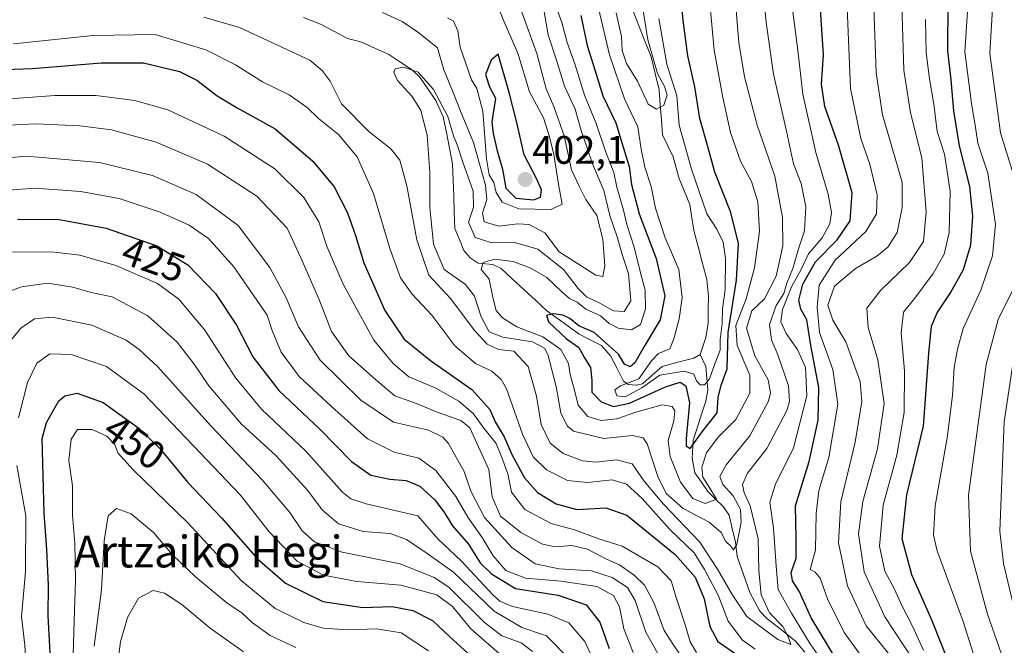
# Model space of a CAD drawing. Units: metres. Extents: x 589748 to 593173, y 4777605 to 4779964.
# Drawn here: x 590644 to 590891, y 4777752 to 4777909 of the extents above; entities that cross this region are included whole.
import ezdxf
from ezdxf.enums import TextEntityAlignment as Align

# ---------------------------------------------------------------- set-up
doc = ezdxf.new("R2010")
doc.units = ezdxf.units.M
doc.header["$MEASUREMENT"] = 0
for name, color, linetype, lineweight in [('Carátula', 7, 'Continuous', 5), ('Corriente natural lineal', 142, 'Continuous', 13), ('Curva de nivel maestra', 36, 'Continuous', 30), ('Curva de nivel normal', 36, 'Continuous', 0), ('Punto de cota en terreno', 7, 'Continuous', 0), ('Rótulo de curva de nivel directora', 19, 'Continuous', 0), ('Rótulo de punto de cota en terreno', 19, 'Continuous', 0), ('Texto cartográfico', 19, 'Continuous', 0)]:
    doc.layers.add(name, color=color, linetype=linetype, lineweight=lineweight)
doc.styles.add('Arial', font='txt', dxfattribs={"height": 0.2})

# ---------------------------------------------------------------- blocks, each defined once
blk = doc.blocks.new('*U191')
at = {"layer": 'Curva de nivel normal', "color": 36, "linetype": 'Continuous', "lineweight": 0}
blk.add_polyline3d([(590700.24, 4777750.22, 465), (590691.83, 4777756.2, 465), (590684.68, 4777762.14, 465), (590680.36, 4777765.04, 465), (590677.49, 4777765.68, 465), (590673.82, 4777763.77, 465), (590671.04, 4777758.89, 465), (590669.3, 4777752.81, 465), (590668.62, 4777747.78, 465)], dxfattribs=at)
blk = doc.blocks.new('*U194')
at = {"layer": 'Curva de nivel normal', "color": 36, "linetype": 'Continuous', "lineweight": 0}
for points in [[(590640.32, 4777840.52, 435), (590644.39, 4777842.04, 435), (590650.98, 4777842.91, 435), (590657.32, 4777841.92, 435), (590661.96, 4777840.56, 435), (590667.23, 4777839.5, 435), (590676.16, 4777834.69, 435), (590683.52, 4777828.15, 435), (590687.85, 4777822.61, 435), (590691.5, 4777817.12, 435), (590699.75, 4777807.52, 435), (590708.3, 4777799.61, 435), (590716.29, 4777790.9, 435), (590720.01, 4777785.96, 435), (590724.13, 4777782.41, 435), (590730.26, 4777780.54, 435), (590737.1, 4777780.05, 435), (590741.18, 4777778.46, 435), (590746.35, 4777774.96, 435), (590753, 4777770.28, 435), (590763.22, 4777760.49, 435), (590770.19, 4777756.42, 435), (590776.33, 4777754.27, 435), (590781.86, 4777748.68, 435)], [(590895.93, 4777730.43, 435), (590891.26, 4777748.02, 435), (590887.18, 4777759.7, 435), (590882.88, 4777775.59, 435), (590882.39, 4777789.66, 435), (590886.86, 4777822.5, 435), (590889.88, 4777833.8, 435), (590893.84, 4777841.9, 435)], [(590893.34, 4777871.3, 435), (590890.47, 4777880.76, 435), (590887.73, 4777900.68, 435), (590888.57, 4777914.86, 435), (590892.17, 4777930.45, 435)]]:
    blk.add_polyline3d(points, dxfattribs=at)
blk = doc.blocks.new('*U195')
at = {"layer": 'Curva de nivel normal', "color": 36, "linetype": 'Continuous', "lineweight": 0}
blk.add_polyline3d([(590662.68, 4777751.69, 460), (590664.5, 4777765.85, 460), (590665.24, 4777778.17, 460), (590666.24, 4777784.46, 460), (590668.3, 4777786.26, 460), (590672, 4777784.97, 460), (590677.65, 4777780.15, 460), (590682.38, 4777774.63, 460), (590688.16, 4777769.1, 460), (590696, 4777762.58, 460), (590699.9, 4777759.96, 460), (590702.44, 4777757.53, 460), (590706.9, 4777754.33, 460), (590713.39, 4777751.39, 460)], dxfattribs=at)
blk = doc.blocks.new('*U202')
at = {"layer": 'Curva de nivel normal', "color": 36, "linetype": 'Continuous', "lineweight": 0}
for points in [[(590882.13, 4777911.26, 430), (590881.46, 4777901.11, 430), (590882.52, 4777893.32, 430), (590883.25, 4777887.54, 430), (590884.07, 4777882.69, 430), (590884.73, 4777878.12, 430), (590887.26, 4777870.62, 430), (590889.16, 4777857.76, 430), (590888.47, 4777849.8, 430), (590885.5, 4777841.16, 430), (590881.06, 4777831.54, 430), (590879.66, 4777826.33, 430), (590878.83, 4777821.76, 430), (590878.42, 4777814.7, 430), (590877.04, 4777804.09, 430), (590874, 4777787, 430), (590873.62, 4777779.63, 430), (590874.57, 4777775.64, 430), (590881.02, 4777757.92, 430), (590884.94, 4777745.64, 430), (590887.07, 4777737.64, 430), (590892, 4777723, 430)], [(590789.94, 4777744.24, 430), (590785.95, 4777752.84, 430), (590782.01, 4777757.55, 430), (590776.72, 4777759.77, 430), (590767.78, 4777761.67, 430), (590764.6, 4777762.96, 430), (590762.98, 4777764.5, 430), (590755.01, 4777773.06, 430), (590749.09, 4777778.69, 430), (590744.05, 4777784.43, 430), (590731.06, 4777787.44, 430), (590727.15, 4777788.71, 430), (590725.13, 4777790.42, 430), (590715.9, 4777800.69, 430), (590704.78, 4777811.26, 430), (590698.33, 4777819.06, 430), (590690.52, 4777831.12, 430), (590683.99, 4777838.92, 430), (590678.59, 4777842.85, 430), (590668.16, 4777847.42, 430), (590659.09, 4777850.02, 430), (590652.75, 4777850.77, 430), (590642.15, 4777850.78, 430)]]:
    blk.add_polyline3d(points, dxfattribs=at)
blk = doc.blocks.new('*U219')
at = {"layer": 'Curva de nivel normal', "color": 36, "linetype": 'Continuous', "lineweight": 0}
for points in [[(590641.25, 4777827.91, 440), (590644.24, 4777831.66, 440), (590647.73, 4777833.99, 440), (590652.1, 4777834.38, 440), (590662.13, 4777832.4, 440), (590670.7, 4777828.63, 440), (590673.96, 4777826.23, 440), (590678.69, 4777821.91, 440), (590692.04, 4777807.08, 440), (590704.93, 4777793.48, 440), (590711.84, 4777785.31, 440), (590714.98, 4777780.67, 440), (590718.09, 4777777.89, 440), (590725.01, 4777775.29, 440), (590739.62, 4777772.42, 440), (590748.15, 4777768.98, 440), (590751.8, 4777766.48, 440), (590760.69, 4777757.75, 440), (590765.12, 4777754.31, 440), (590769.95, 4777752.5, 440), (590772.84, 4777750.38, 440)], [(590894.28, 4777759.41, 440), (590891.16, 4777772.43, 440), (590890.31, 4777780.58, 440), (590891.38, 4777808.11, 440), (590893.56, 4777822.62, 440)]]:
    blk.add_polyline3d(points, dxfattribs=at)
blk = doc.blocks.new('*U221')
at = {"layer": 'Curva de nivel normal', "color": 36, "linetype": 'Continuous', "lineweight": 0}
blk.add_polyline3d([(590657.3, 4777746.67, 455), (590657.64, 4777758.01, 455), (590658.03, 4777768.31, 455), (590657.8, 4777777.55, 455), (590657.26, 4777784.64, 455), (590657.21, 4777792, 455), (590656.33, 4777798.33, 455), (590656.9, 4777803.71, 455), (590658.54, 4777806.19, 455), (590662.15, 4777806.13, 455), (590665.89, 4777804.49, 455), (590667.87, 4777802.4, 455), (590668.65, 4777800.32, 455), (590672.5, 4777796.03, 455), (590686.24, 4777782.73, 455), (590699.61, 4777768.19, 455), (590708.17, 4777761.16, 455), (590715.36, 4777757.66, 455), (590720.27, 4777756.24, 455), (590726.36, 4777755.77, 455), (590733.73, 4777756.03, 455), (590739.81, 4777755.03, 455), (590746.7, 4777750.48, 455)], dxfattribs=at)
blk = doc.blocks.new('*U223')
at = {"layer": 'Curva de nivel normal', "color": 36, "linetype": 'Continuous', "lineweight": 0}
for points in [[(590643.8, 4777738.99, 445), (590645.64, 4777746.18, 445), (590645.3, 4777751.94, 445), (590644.46, 4777759.17, 445), (590645.43, 4777770.39, 445), (590645.48, 4777784.42, 445), (590643.25, 4777797.1, 445)], [(590643.67, 4777809.12, 445), (590645.94, 4777817.96, 445), (590648.28, 4777822.85, 445), (590651.59, 4777825.18, 445), (590656.94, 4777825.01, 445), (590665.76, 4777822.02, 445), (590675.13, 4777815.1, 445), (590687.55, 4777802.16, 445), (590699.45, 4777789.66, 445), (590706.68, 4777780.42, 445), (590713.7, 4777773.08, 445), (590720.36, 4777769.53, 445), (590728.72, 4777767.96, 445), (590739.73, 4777767, 445), (590748.83, 4777764.58, 445), (590752.7, 4777761.69, 445), (590757.31, 4777756.06, 445), (590765.12, 4777749.25, 445)]]:
    blk.add_polyline3d(points, dxfattribs=at)
blk = doc.blocks.new('*U225')
at = {"layer": 'Curva de nivel maestra', "color": 36, "linetype": 'Continuous', "lineweight": 30}
blk.add_polyline3d([(590651.68, 4777748.5, 450), (590651.14, 4777759.34, 450), (590651.24, 4777767, 450), (590650.8, 4777776, 450), (590650.1, 4777785.14, 450), (590649.59, 4777803.86, 450), (590650.72, 4777807.91, 450), (590653.82, 4777813.32, 450), (590655.34, 4777814.63, 450), (590658.39, 4777815.26, 450), (590664.94, 4777812.94, 450), (590673.95, 4777806.52, 450), (590679.15, 4777801.42, 450), (590686.23, 4777792.83, 450), (590694.71, 4777783.91, 450), (590703.71, 4777773.6, 450), (590710.77, 4777767.49, 450), (590720.12, 4777762.95, 450), (590730.18, 4777761.41, 450), (590737.59, 4777761.65, 450), (590742.75, 4777760.67, 450), (590747.7, 4777758.18, 450), (590752.02, 4777754.08, 450), (590758.48, 4777748.2, 450)], dxfattribs=at)
blk = doc.blocks.new('*U233')
at = {"layer": 'Curva de nivel maestra', "color": 36, "linetype": 'Continuous', "lineweight": 30}
for points in [[(590643.39, 4777859.07, 425), (590653.89, 4777858.97, 425), (590665.67, 4777856.77, 425), (590678.4, 4777852.33, 425), (590686.21, 4777847.55, 425), (590693.18, 4777840.31, 425), (590698.42, 4777832.35, 425), (590702.59, 4777824.42, 425), (590709.08, 4777815.98, 425), (590719.38, 4777806.26, 425), (590727.38, 4777798.09, 425), (590732.24, 4777794.71, 425), (590737, 4777793.63, 425), (590741.09, 4777793.33, 425), (590744.5, 4777791.87, 425), (590748.27, 4777788.48, 425), (590750.72, 4777785.23, 425), (590752.71, 4777781.92, 425), (590756.72, 4777777.32, 425), (590759.65, 4777772.6, 425), (590762.54, 4777769.83, 425), (590768.55, 4777766.17, 425), (590779.33, 4777764.49, 425), (590786.3, 4777762.08, 425), (590789.73, 4777757.74, 425), (590792.12, 4777751.06, 425)], [(590877.78, 4777746.66, 425), (590873.29, 4777758.08, 425), (590868.15, 4777769.6, 425), (590865.77, 4777778.67, 425), (590866.94, 4777789.7, 425), (590871.08, 4777807.01, 425), (590872.44, 4777825.33, 425), (590873.13, 4777832.12, 425), (590874.54, 4777835.49, 425), (590877.92, 4777840.51, 425), (590881.13, 4777846.34, 425), (590883, 4777852.6, 425), (590883.53, 4777859.76, 425), (590882.7, 4777867.21, 425), (590880.11, 4777877.45, 425), (590878.68, 4777886.29, 425), (590878.05, 4777894.08, 425), (590877.22, 4777901.34, 425), (590877.26, 4777913.32, 425)]]:
    blk.add_polyline3d(points, dxfattribs=at)
blk = doc.blocks.new('5PATER')
at = {"layer": 'Carátula', "linetype": 'Continuous', "lineweight": 5}
h = blk.add_hatch(color=250, dxfattribs=at)
edge = h.paths.add_edge_path()
edge.add_ellipse((0, 0.01), major_axis=(-1.33, -1.34), ratio=0.999422, start_angle=0, end_angle=360)

msp = doc.modelspace()

# ---------------------------------------------------------------- linework, layer by layer
at = {"layer": 'Corriente natural lineal', "color": 142, "linetype": 'Continuous', "lineweight": 13}
for points in [[(590815, 4777825, 367.55), (590816.4, 4777829.25, 366.84), (590816.97, 4777832.93, 366.98), (590817, 4777836.3, 366.59), (590817.03, 4777839.67, 366.34), (590816.65, 4777843.84, 365.89), (590815.59, 4777847.85, 366.02), (590814.54, 4777851.86, 366.02), (590813.49, 4777855.87, 366.03), (590812.92, 4777859.3, 366.02), (590812.34, 4777862.73, 365.85), (590811, 4777866, 365.81), (590809.66, 4777869.27, 366.01), (590808.93, 4777871.97, 365.86), (590808.2, 4777874.67, 365.72), (590806.85, 4777877.44, 365.54), (590805.5, 4777880.21, 366.14), (590805.22, 4777883.98, 366.03), (590804.94, 4777887.75, 364.76), (590804.65, 4777891.52, 364.95), (590803.65, 4777895.69, 365.31), (590802.65, 4777899.85, 364.75), (590800.84, 4777904.43, 363.82), (590799.03, 4777909.01, 363.4), (590797.22, 4777913.59, 362.09)], [(590715.32, 4777909.73, 386.47), (590719.58, 4777908.07, 385.99), (590722.95, 4777906.27, 385.9), (590726.32, 4777904.46, 385.56), (590729.71, 4777903.59, 385.38), (590733.23, 4777901.99, 385.51), (590736.75, 4777900.39, 385.41), (590739.73, 4777898.45, 385.15), (590742.71, 4777896.52, 385.16), (590744.52, 4777894.73, 385.02), (590746.55, 4777891.79, 384.64), (590748.57, 4777888.85, 384.95), (590750.41, 4777884.77, 384.33), (590751.19, 4777880.81, 383.63), (590751.98, 4777876.85, 383.02), (590752.77, 4777872.9, 382.23), (590752.9, 4777868.84, 381.79), (590753.04, 4777864.78, 381.59), (590753.18, 4777860.72, 381.94), (590753.32, 4777856.66, 381.58), (590754.46, 4777853.91, 380.5), (590755.61, 4777851.17, 380.16), (590757.16, 4777849.28, 379.76), (590759.15, 4777848.01, 379.15), (590762.87, 4777847.61, 378.59), (590764.94, 4777846.61, 378.56), (590767.82, 4777843.96, 377), (590770.71, 4777841.3, 376.76), (590773.59, 4777838.65, 376.18), (590776.47, 4777836, 375.49), (590780.52, 4777833.08, 374.29), (590784.57, 4777830.15, 374.53), (590787.36, 4777828.71, 374.21), (590790.14, 4777827.27, 374.44), (590792.44, 4777824.64, 374.2), (590794.08, 4777821.47, 373.61), (590795.72, 4777818.31, 371.61), (590796.87, 4777817.49, 371.06), (590798.91, 4777817.26, 370.84), (590800.49, 4777817.66, 370.28), (590802.95, 4777819.84, 369.89), (590805.41, 4777822.01, 369.31), (590809.38, 4777823.05, 368.45), (590813.34, 4777824.08, 367.89), (590815, 4777825, 367.55)], [(590841.25, 4777750.16, 391.51), (590838.93, 4777752.94, 391.34), (590835.37, 4777755.76, 390.02), (590831.8, 4777758.58, 388.68), (590830, 4777760.52, 389.34), (590828.74, 4777762.86, 388.86), (590827.49, 4777765.21, 387.9), (590825.88, 4777769.72, 386.85), (590824.27, 4777774.24, 385.92), (590823.85, 4777777.83, 385.46), (590823.04, 4777781.23, 384.01), (590822.22, 4777784.64, 382.18), (590820.79, 4777786.77, 381.03), (590818.86, 4777788.66, 379.61), (590816.93, 4777790.55, 379.29), (590815.3, 4777792.93, 379.42), (590813.67, 4777795.3, 378.74), (590812.99, 4777798.99, 377.68), (590813.22, 4777803.49, 375.06), (590814.28, 4777806.74, 374.36), (590815.33, 4777809.99, 372.89), (590816.38, 4777813.25, 371.42), (590816.88, 4777816.04, 370.32), (590816.64, 4777819.02, 368.61), (590816.39, 4777822, 367.81), (590815, 4777825, 367.55)]]:
    msp.add_polyline3d(points, dxfattribs=at)
at = {"layer": 'Curva de nivel maestra', "color": 36, "linetype": 'Continuous', "lineweight": 30}
for points in [[(590785.02, 4777910.25, 375), (590786.56, 4777902.71, 375), (590788.57, 4777896.36, 375), (590790.48, 4777890.06, 375), (590793.8, 4777883.27, 375), (590795.36, 4777877.97, 375), (590797.1, 4777872.31, 375), (590797.71, 4777867.72, 375), (590799.62, 4777860.34, 375), (590803.89, 4777849.18, 375), (590806.09, 4777839.77, 375), (590804.93, 4777833.76, 375), (590800.86, 4777827, 375), (590798.57, 4777822.9, 375), (590797.37, 4777821.94, 375), (590795.98, 4777822.6, 375), (590794.47, 4777825.09, 375), (590791.45, 4777827.74, 375), (590788.34, 4777830.57, 375), (590784.5, 4777832.18, 375), (590782.2, 4777834.08, 375), (590780.42, 4777834.9, 375), (590778.14, 4777835.26, 375), (590776.35, 4777834.79, 375), (590776.88, 4777833.24, 375), (590781.37, 4777828.98, 375), (590784.46, 4777826.74, 375), (590785.89, 4777824.18, 375), (590787.4, 4777821.71, 375), (590787.76, 4777818.46, 375), (590787.78, 4777815.5, 375), (590790.13, 4777813.1, 375), (590793.2, 4777811.91, 375), (590797.2, 4777812.74, 375), (590806.27, 4777816.84, 375), (590809.91, 4777818.03, 375), (590811.33, 4777817.13, 375), (590812.26, 4777812.87, 375), (590811.43, 4777803.93, 375), (590811.46, 4777802.07, 375), (590812.43, 4777801.41, 375), (590815.7, 4777805.93, 375), (590819.23, 4777810.33, 375), (590819.53, 4777814.17, 375), (590820.28, 4777817.34, 375), (590821.75, 4777821.37, 375), (590822, 4777830.58, 375), (590824.09, 4777843.7, 375), (590824.62, 4777852.9, 375), (590822.69, 4777860.68, 375), (590818.63, 4777870.87, 375), (590816.96, 4777876.99, 375), (590814.93, 4777884.32, 375), (590813.61, 4777892.27, 375), (590811.9, 4777900.11, 375), (590810.73, 4777908.95, 375), (590809.67, 4777920.38, 375)], [(590849.39, 4777748.01, 400), (590842.83, 4777758.79, 400), (590839.84, 4777765.48, 400), (590838.16, 4777768.12, 400), (590837.88, 4777770.18, 400), (590839.07, 4777773.81, 400), (590839.11, 4777778.89, 400), (590838.97, 4777787, 400), (590842.33, 4777798.14, 400), (590844.62, 4777808.46, 400), (590844.81, 4777816.71, 400), (590842.82, 4777827.23, 400), (590841.8, 4777833.72, 400), (590840.3, 4777836.42, 400), (590839.75, 4777838.68, 400), (590840.74, 4777842.66, 400), (590843.92, 4777848.28, 400), (590849.4, 4777853.83, 400), (590852.67, 4777858.62, 400), (590853.16, 4777865.65, 400), (590849.72, 4777877.65, 400), (590846.26, 4777887.32, 400), (590845.5, 4777892.99, 400), (590845.99, 4777900.32, 400), (590845.1, 4777912.96, 400)], [(590773.19, 4777863.92, 400), (590774.82, 4777864.57, 400), (590775.11, 4777866.38, 400), (590773.87, 4777869.26, 400), (590770.74, 4777875.17, 400), (590768.86, 4777883.68, 400), (590767.01, 4777890.89, 400), (590764.25, 4777900.52, 400), (590762.48, 4777898.98, 400), (590761.07, 4777895.4, 400), (590762.03, 4777892.3, 400), (590763.56, 4777889.49, 400), (590762.6, 4777883.52, 400), (590762.94, 4777880.54, 400), (590763.97, 4777876.24, 400), (590765.28, 4777871.59, 400), (590766.14, 4777866.83, 400), (590768.68, 4777864.29, 400), (590773.19, 4777863.92, 400)], [(590633.28, 4777896.38, 400), (590647.23, 4777896.93, 400), (590664.44, 4777898.32, 400), (590675.06, 4777898.34, 400), (590684.11, 4777896.14, 400), (590688.51, 4777893.97, 400), (590693.63, 4777890.02, 400), (590698.59, 4777887.05, 400), (590708.17, 4777881.76, 400), (590717.66, 4777873.6, 400), (590722.98, 4777867.16, 400), (590726.33, 4777860.6, 400), (590728.39, 4777854.91, 400), (590730.44, 4777848.05, 400), (590735.75, 4777836.03, 400), (590740.6, 4777828.88, 400), (590747.18, 4777823.46, 400), (590757.62, 4777816.23, 400), (590762.12, 4777811.22, 400), (590763.49, 4777808.08, 400), (590765.72, 4777804.33, 400), (590767.65, 4777799.84, 400), (590770.86, 4777794.02, 400), (590774.07, 4777790.31, 400), (590778.75, 4777787.44, 400), (590784, 4777786.06, 400), (590791.24, 4777786.46, 400), (590796.52, 4777784.62, 400), (590808.73, 4777774.69, 400), (590813.7, 4777769, 400), (590815.94, 4777763.57, 400), (590817.36, 4777756.66, 400), (590819.44, 4777752.87, 400), (590824.48, 4777749.32, 400)]]:
    msp.add_polyline3d(points, dxfattribs=at)
at = {"layer": 'Curva de nivel normal', "color": 36, "linetype": 'Continuous', "lineweight": 0}
for points in [[(590836.86, 4777922.22, 395), (590839.52, 4777901.49, 395), (590840.81, 4777890.44, 395), (590844, 4777875.75, 395), (590847.12, 4777865.35, 395), (590848, 4777860.68, 395), (590847.58, 4777857.88, 395), (590845.6, 4777854.36, 395), (590842.16, 4777850.34, 395), (590840.32, 4777846.41, 395), (590837.99, 4777842.2, 395), (590835.64, 4777836.35, 395), (590835.28, 4777833.23, 395), (590836.61, 4777830.29, 395), (590839.45, 4777826.3, 395), (590841.48, 4777821.74, 395), (590841.76, 4777814.6, 395), (590838.4, 4777801.51, 395), (590833.87, 4777792.4, 395), (590832.46, 4777787.85, 395), (590833.43, 4777781.36, 395), (590834.07, 4777771.77, 395), (590834.58, 4777765.91, 395), (590837.93, 4777760, 395), (590842.6, 4777752.26, 395), (590847.92, 4777744.69, 395)], [(590830.38, 4777921.11, 390), (590831.53, 4777908.44, 390), (590833.42, 4777895.52, 390), (590836.69, 4777881.15, 390), (590838.44, 4777872.98, 390), (590840.33, 4777867.99, 390), (590841.56, 4777862.1, 390), (590841.15, 4777856.1, 390), (590839.71, 4777851.6, 390), (590838.24, 4777846.66, 390), (590836.76, 4777842.95, 390), (590835.96, 4777840.32, 390), (590834.06, 4777837.32, 390), (590832.38, 4777832.58, 390), (590832.86, 4777828.66, 390), (590834.51, 4777824.94, 390), (590837.13, 4777817.12, 390), (590837.4, 4777813.19, 390), (590836.72, 4777810.94, 390), (590831.76, 4777801.38, 390), (590826.88, 4777795.18, 390), (590825.58, 4777792.35, 390), (590826.05, 4777790.24, 390), (590827.51, 4777786.99, 390), (590829.54, 4777778.71, 390), (590829.74, 4777770.68, 390), (590830.32, 4777764.6, 390), (590832.42, 4777760.1, 390), (590835.72, 4777756.61, 390), (590837.2, 4777753.84, 390), (590837.73, 4777752.08, 390), (590834.46, 4777753.35, 390), (590826.74, 4777759.14, 390), (590823, 4777764.7, 390), (590819.32, 4777771.04, 390), (590814.9, 4777777.86, 390), (590805.73, 4777787.35, 390), (590800.9, 4777793.19, 390), (590797.9, 4777797.52, 390), (590793.97, 4777798.49, 390), (590788.77, 4777797.93, 390), (590785.38, 4777798.28, 390), (590780.57, 4777800.14, 390), (590777.26, 4777802.74, 390), (590775, 4777807.43, 390), (590773.86, 4777814.55, 390), (590771.76, 4777822.01, 390), (590768.19, 4777825.81, 390), (590764.3, 4777826.3, 390), (590761.42, 4777827.63, 390), (590758.36, 4777830.98, 390), (590752.2, 4777839.11, 390), (590746.79, 4777844.97, 390), (590743.74, 4777853.83, 390), (590741.28, 4777867.37, 390), (590739.48, 4777873.83, 390), (590737.2, 4777876.68, 390), (590731.74, 4777881.1, 390), (590724.87, 4777888.03, 390), (590722.02, 4777893.71, 390), (590719.98, 4777896.39, 390), (590716.9, 4777898.97, 390), (590699.23, 4777907.2, 390), (590690.27, 4777909.83, 390)], [(590778.2, 4777913.98, 380), (590780.22, 4777908.44, 380), (590781.54, 4777903.46, 380), (590783.59, 4777897.79, 380), (590785.88, 4777890.23, 380), (590788.83, 4777883.11, 380), (590791.23, 4777875.9, 380), (590793.27, 4777870.76, 380), (590794.04, 4777867.04, 380), (590795.72, 4777861.32, 380), (590796.55, 4777857.67, 380), (590798.37, 4777851.99, 380), (590800.03, 4777845.23, 380), (590801.17, 4777841.2, 380), (590801.24, 4777836.48, 380), (590799.95, 4777832.52, 380), (590797.71, 4777831.25, 380), (590794.37, 4777831.59, 380), (590792.12, 4777832.84, 380), (590789.96, 4777834.7, 380), (590786.24, 4777836.42, 380), (590784.03, 4777838.15, 380), (590782.14, 4777839.1, 380), (590780.13, 4777840.84, 380), (590776.43, 4777844.4, 380), (590772.12, 4777846.92, 380), (590767.88, 4777848.38, 380), (590763.35, 4777848.97, 380), (590760.42, 4777848.1, 380), (590759.94, 4777846.37, 380), (590761.98, 4777843.91, 380), (590762.93, 4777838.98, 380), (590763.72, 4777836.04, 380), (590765.28, 4777834.19, 380), (590768.88, 4777831.94, 380), (590775.45, 4777829.49, 380), (590780, 4777826.25, 380), (590781.88, 4777822.77, 380), (590782.3, 4777819.96, 380), (590783.4, 4777816.03, 380), (590784.28, 4777812.24, 380), (590786.78, 4777809.4, 380), (590790.09, 4777808.43, 380), (590794.02, 4777808.85, 380), (590798.81, 4777810.53, 380), (590805.44, 4777812.34, 380), (590807.92, 4777811.91, 380), (590808.62, 4777810.84, 380), (590808.39, 4777808.35, 380), (590806.9, 4777803.35, 380), (590807.45, 4777799.38, 380), (590810.06, 4777792.95, 380), (590813.11, 4777788.79, 380), (590816.26, 4777787.56, 380), (590819.05, 4777788.66, 380), (590817.39, 4777791.41, 380), (590815.68, 4777794.18, 380), (590815.39, 4777796.66, 380), (590816.54, 4777800.33, 380), (590819.48, 4777804.25, 380), (590823.91, 4777808.68, 380), (590827.47, 4777815.28, 380), (590827.43, 4777819.8, 380), (590824.24, 4777827.24, 380), (590823.9, 4777832.29, 380), (590826.52, 4777839.03, 380), (590828.63, 4777846.78, 380), (590829.87, 4777855.92, 380), (590829.5, 4777863.42, 380), (590827.86, 4777868.48, 380), (590825.12, 4777873.65, 380), (590822.62, 4777880.82, 380), (590820.61, 4777890.03, 380), (590818.45, 4777901.49, 380), (590816.75, 4777920.69, 380)], [(590865.49, 4777745.88, 410), (590856.65, 4777756.81, 410), (590852.01, 4777766.87, 410), (590849.7, 4777777.66, 410), (590850.3, 4777788, 410), (590853.96, 4777802.97, 410), (590855.58, 4777813.22, 410), (590855.21, 4777818.24, 410), (590851.59, 4777828.21, 410), (590848.32, 4777833.62, 410), (590847.09, 4777837.4, 410), (590848.74, 4777842.18, 410), (590854.02, 4777846.6, 410), (590859.36, 4777849.72, 410), (590862.1, 4777851.96, 410), (590864.46, 4777855.66, 410), (590865.76, 4777861.94, 410), (590865.77, 4777868.32, 410), (590860.8, 4777885.24, 410), (590859.24, 4777895.79, 410), (590858.39, 4777919.48, 410)], [(590775.29, 4777914.12, 385), (590776.81, 4777905.35, 385), (590778.87, 4777898.97, 385), (590780.85, 4777892.48, 385), (590783.54, 4777886.67, 385), (590785.04, 4777881.31, 385), (590787.93, 4777872.94, 385), (590790.76, 4777866.21, 385), (590792.27, 4777859.99, 385), (590794.1, 4777854.62, 385), (590795.44, 4777849.88, 385), (590796.94, 4777845.35, 385), (590797.55, 4777838.48, 385), (590795.91, 4777835.86, 385), (590793.16, 4777835.99, 385), (590789.76, 4777837.91, 385), (590786.43, 4777839.5, 385), (590784.28, 4777841.56, 385), (590780.62, 4777846.4, 385), (590774.21, 4777851.48, 385), (590768.1, 4777853.22, 385), (590762.65, 4777853.05, 385), (590758.44, 4777854.41, 385), (590756.75, 4777858.24, 385), (590758.02, 4777862.08, 385), (590757.94, 4777866.03, 385), (590755.3, 4777873.4, 385), (590753.94, 4777877.75, 385), (590753.02, 4777879.96, 385), (590751.6, 4777884.88, 385), (590747.98, 4777891.59, 385), (590744.14, 4777895.95, 385), (590740.41, 4777897.24, 385), (590738.36, 4777896.8, 385), (590737.98, 4777895.99, 385), (590738.92, 4777893.86, 385), (590742.58, 4777889.85, 385), (590744.78, 4777886.38, 385), (590746.36, 4777880.11, 385), (590747.02, 4777870.74, 385), (590747.07, 4777861.94, 385), (590747.93, 4777852.73, 385), (590750.63, 4777846.4, 385), (590756.02, 4777842.62, 385), (590758.26, 4777839.7, 385), (590759.9, 4777834.52, 385), (590761.94, 4777830.74, 385), (590765.37, 4777829.4, 385), (590772.87, 4777828.21, 385), (590775.83, 4777826.61, 385), (590776.73, 4777825, 385), (590778.82, 4777816.94, 385), (590779.99, 4777810.26, 385), (590781.6, 4777807.01, 385), (590783.14, 4777805.75, 385), (590790.8, 4777803.92, 385), (590797.96, 4777804.66, 385), (590800.63, 4777804.04, 385), (590801.62, 4777802.55, 385), (590804.34, 4777794.38, 385), (590806.44, 4777790.08, 385), (590810.7, 4777786.32, 385), (590817.26, 4777782.82, 385), (590820.21, 4777780.26, 385), (590821.44, 4777778, 385), (590822.59, 4777776.88, 385), (590823.38, 4777775.94, 385), (590824.19, 4777777.23, 385), (590825.29, 4777782.86, 385), (590825.1, 4777786.06, 385), (590823.23, 4777789.52, 385), (590820.66, 4777792.34, 385), (590819.88, 4777794.36, 385), (590821.47, 4777797.3, 385), (590827.46, 4777804.54, 385), (590832.12, 4777813.3, 385), (590832.62, 4777815.37, 385), (590832.02, 4777818.66, 385), (590828.73, 4777824.66, 385), (590826.65, 4777831.66, 385), (590827.96, 4777836, 385), (590831.14, 4777838.99, 385), (590834.05, 4777844.72, 385), (590835.75, 4777852.32, 385), (590835.65, 4777859.42, 385), (590833.71, 4777869.83, 385), (590829.3, 4777882.66, 385), (590826.13, 4777894.78, 385), (590824.73, 4777903.48, 385), (590823.44, 4777918.77, 385)], [(590751.52, 4777909.65, 395), (590752.98, 4777908.82, 395), (590754.1, 4777906.37, 395), (590754.69, 4777902.29, 395), (590757.55, 4777894.04, 395), (590758.81, 4777891.89, 395), (590760.37, 4777886.21, 395), (590761.29, 4777874.2, 395), (590761.94, 4777870.21, 395), (590763.15, 4777868.22, 395), (590763.7, 4777865.74, 395), (590765.21, 4777863.31, 395), (590769.37, 4777861.61, 395), (590777.53, 4777861.49, 395), (590780.32, 4777862.82, 395), (590779.49, 4777867.35, 395), (590778.23, 4777875.27, 395), (590777.08, 4777879.69, 395), (590775.59, 4777884.52, 395), (590772.09, 4777891.03, 395), (590769.16, 4777900.76, 395), (590765.91, 4777908.18, 395), (590763.19, 4777914.85, 395)], [(590865.53, 4777915.81, 415), (590866.17, 4777896.46, 415), (590867.8, 4777885.76, 415), (590870.64, 4777874.43, 415), (590871.76, 4777860.84, 415), (590871.1, 4777853.39, 415), (590867.54, 4777848.14, 415), (590860.3, 4777841.1, 415), (590856.88, 4777836.62, 415), (590857.16, 4777831.77, 415), (590859.6, 4777823.66, 415), (590861.19, 4777812.66, 415), (590859.5, 4777801.32, 415), (590855.84, 4777788.06, 415), (590854.74, 4777779.91, 415), (590856.18, 4777770.39, 415), (590861.37, 4777759.08, 415), (590871.06, 4777744.29, 415)], [(590804.55, 4777909.45, 370), (590806.63, 4777897.97, 370), (590809.07, 4777890.06, 370), (590809.67, 4777882.65, 370), (590812.77, 4777871.58, 370), (590816.68, 4777860.38, 370), (590819.2, 4777856.5, 370), (590820.79, 4777853.25, 370), (590821.37, 4777849.14, 370), (590821.27, 4777841.33, 370), (590820.58, 4777836.46, 370), (590820.53, 4777832.84, 370), (590820, 4777828.79, 370), (590820, 4777826.09, 370), (590818.68, 4777822.69, 370), (590817.32, 4777818.89, 370), (590816.08, 4777817.36, 370), (590814.98, 4777817.4, 370), (590814.06, 4777818.42, 370), (590813.41, 4777820.1, 370), (590810.97, 4777820.79, 370), (590804.81, 4777819.79, 370), (590800.32, 4777816.59, 370), (590796.11, 4777814.34, 370), (590794.06, 4777814.58, 370), (590793.54, 4777816.14, 370), (590794.92, 4777817.17, 370), (590799.54, 4777818.89, 370), (590802.71, 4777823.41, 370), (590804.54, 4777825.24, 370), (590807.37, 4777826.47, 370), (590808.34, 4777828.96, 370), (590809.7, 4777833.99, 370), (590810.42, 4777839.32, 370), (590809.65, 4777846.41, 370), (590806.16, 4777854.32, 370), (590803.78, 4777861.79, 370), (590802.64, 4777867.21, 370), (590801.05, 4777872.13, 370), (590800.16, 4777876.64, 370), (590799.3, 4777882.25, 370), (590795.98, 4777889.31, 370), (590792.18, 4777900.32, 370), (590789.45, 4777912.05, 370)], [(590800.47, 4777912.51, 365), (590801.84, 4777904.1, 365), (590804.22, 4777895.68, 365), (590806.02, 4777892.41, 365), (590806.67, 4777890.17, 365), (590805.86, 4777887.68, 365), (590804.04, 4777886.69, 365), (590801.93, 4777887.92, 365), (590799.26, 4777893.71, 365), (590796.45, 4777898.18, 365), (590795.38, 4777901.44, 365), (590795.22, 4777904.92, 365), (590793.87, 4777910.93, 365)], [(590855.21, 4777749.6, 405), (590851.14, 4777755.08, 405), (590846.95, 4777763.58, 405), (590845.1, 4777768.76, 405), (590843.84, 4777770.27, 405), (590842.62, 4777770.95, 405), (590843.92, 4777775.87, 405), (590844.13, 4777785.03, 405), (590844.8, 4777790.86, 405), (590847.29, 4777799.15, 405), (590849.56, 4777812.54, 405), (590848.34, 4777821.2, 405), (590844.94, 4777830.56, 405), (590844.39, 4777836.88, 405), (590844.84, 4777842.48, 405), (590848.93, 4777848.74, 405), (590856.57, 4777855.91, 405), (590859.3, 4777860.36, 405), (590859.44, 4777865.15, 405), (590857.6, 4777872.89, 405), (590855.37, 4777879.32, 405), (590852.72, 4777891.91, 405), (590851.92, 4777912.21, 405)], [(590735.15, 4777910.96, 390), (590740.1, 4777908.71, 390), (590744.24, 4777905.88, 390), (590749, 4777902.08, 390), (590750.59, 4777896.56, 390), (590752.75, 4777891.29, 390), (590754.73, 4777886.14, 390), (590758, 4777878.32, 390), (590761, 4777867.6, 390), (590761.38, 4777863.98, 390), (590760.25, 4777860.51, 390), (590760.7, 4777858.34, 390), (590764.34, 4777857.29, 390), (590769.12, 4777857.82, 390), (590772.04, 4777857.66, 390), (590775.91, 4777855.58, 390), (590779.56, 4777850.85, 390), (590788.74, 4777844.94, 390), (590790.54, 4777844.61, 390), (590791.03, 4777847.32, 390), (590790.52, 4777853.99, 390), (590788.99, 4777859.94, 390), (590786.22, 4777863.94, 390), (590784.64, 4777867.17, 390), (590782.68, 4777871.46, 390), (590780.76, 4777879.99, 390), (590778.24, 4777887.35, 390), (590776.25, 4777891.79, 390), (590773.92, 4777900.69, 390), (590770.12, 4777911.1, 390)], [(590871.06, 4777750.7, 420), (590868.23, 4777756.88, 420), (590865.72, 4777761.7, 420), (590863.7, 4777766.15, 420), (590861.36, 4777770.58, 420), (590860.02, 4777776.8, 420), (590860.98, 4777787.14, 420), (590864.38, 4777799.71, 420), (590866.24, 4777810.43, 420), (590866.36, 4777820.92, 420), (590865.52, 4777830.48, 420), (590866.05, 4777835.62, 420), (590868.89, 4777839.19, 420), (590873.5, 4777845.36, 420), (590876.26, 4777850.24, 420), (590877.52, 4777855.68, 420), (590877.8, 4777866.09, 420), (590876.38, 4777875.37, 420), (590874.51, 4777881.06, 420), (590873.71, 4777887.94, 420), (590872.56, 4777894.3, 420), (590871.8, 4777900.88, 420), (590871.58, 4777909.2, 420)], [(590828.81, 4777750.97, 395), (590825.61, 4777753.22, 395), (590822, 4777758.01, 395), (590819.52, 4777764.49, 395), (590816.02, 4777770.97, 395), (590813.46, 4777775.17, 395), (590807.37, 4777781, 395), (590800.4, 4777788.78, 395), (590796.48, 4777792.44, 395), (590792.85, 4777793.51, 395), (590786.64, 4777792.86, 395), (590781.67, 4777793.37, 395), (590776.33, 4777796.04, 395), (590772.97, 4777799.25, 395), (590770.31, 4777804.98, 395), (590766.27, 4777816.42, 395), (590764.99, 4777818.74, 395), (590762.59, 4777820.79, 395), (590758.54, 4777822.77, 395), (590753.31, 4777827.22, 395), (590747.52, 4777834.9, 395), (590742.56, 4777840.18, 395), (590739.66, 4777844.27, 395), (590737.01, 4777851.62, 395), (590732.9, 4777865.5, 395), (590728.77, 4777874.7, 395), (590724.06, 4777880.32, 395), (590719.06, 4777884.33, 395), (590716.18, 4777887.12, 395), (590711.72, 4777890.32, 395), (590705.01, 4777893.58, 395), (590698.21, 4777897.84, 395), (590690.73, 4777901.63, 395), (590678.06, 4777905.48, 395), (590662.4, 4777905.22, 395), (590642.43, 4777903.15, 395)], [(590633.58, 4777888.66, 405), (590652.8, 4777890.1, 405), (590663.08, 4777890.09, 405), (590672.93, 4777888.85, 405), (590681.17, 4777886.51, 405), (590695.34, 4777879.93, 405), (590708.07, 4777871.71, 405), (590715.36, 4777864.51, 405), (590719.15, 4777858.32, 405), (590721.25, 4777852, 405), (590725.23, 4777842.69, 405), (590732.93, 4777828.61, 405), (590737.83, 4777822.74, 405), (590741.73, 4777819.42, 405), (590748.36, 4777816.64, 405), (590754.36, 4777813.3, 405), (590757.9, 4777810.18, 405), (590760.57, 4777806.52, 405), (590763.67, 4777802.62, 405), (590765.15, 4777799.1, 405), (590766.62, 4777795.05, 405), (590767.59, 4777790.43, 405), (590770.9, 4777786.08, 405), (590777.57, 4777782.49, 405), (590783.43, 4777780.96, 405), (590789.48, 4777778.71, 405), (590795.35, 4777776.82, 405), (590804.34, 4777771.6, 405), (590807.68, 4777768.09, 405), (590809, 4777763.67, 405), (590811.23, 4777757.04, 405), (590812.45, 4777752.75, 405), (590814.05, 4777750.11, 405)], [(590637.6, 4777882.46, 410), (590648.06, 4777882.96, 410), (590659.06, 4777882.52, 410), (590667.06, 4777881.48, 410), (590678.24, 4777878.42, 410), (590691.18, 4777872.86, 410), (590703.55, 4777864.82, 410), (590711.16, 4777856.76, 410), (590714.62, 4777849.28, 410), (590719.12, 4777838.99, 410), (590722.35, 4777830.79, 410), (590726.72, 4777824.71, 410), (590733.35, 4777818.74, 410), (590738.26, 4777814.62, 410), (590743.73, 4777812.66, 410), (590748.86, 4777810.55, 410), (590754.8, 4777808.41, 410), (590757.09, 4777806.58, 410), (590761.89, 4777796.06, 410), (590762.71, 4777789.24, 410), (590764.78, 4777784.4, 410), (590769.94, 4777780.3, 410), (590775.38, 4777777.3, 410), (590778.66, 4777776.68, 410), (590782.71, 4777777, 410), (590786.66, 4777776.08, 410), (590791.46, 4777773.59, 410), (590794.71, 4777772.13, 410), (590798.49, 4777769.45, 410), (590801.02, 4777766.98, 410), (590803.32, 4777762.64, 410), (590805.92, 4777755.62, 410), (590808.18, 4777752.1, 410), (590810.54, 4777748.69, 410)], [(590805.5, 4777747.74, 415), (590801.28, 4777755.2, 415), (590798.66, 4777763.13, 415), (590796.69, 4777766.47, 415), (590792.85, 4777768.95, 415), (590787.64, 4777770.6, 415), (590779.54, 4777771.15, 415), (590773.55, 4777772.4, 415), (590767.63, 4777776.53, 415), (590760.8, 4777784.05, 415), (590757.36, 4777790.66, 415), (590755.65, 4777795.6, 415), (590751.72, 4777802.66, 415), (590750.31, 4777804.24, 415), (590746.69, 4777805.97, 415), (590737.87, 4777808.04, 415), (590729.67, 4777813.52, 415), (590719.44, 4777823.61, 415), (590714.02, 4777831.97, 415), (590710.95, 4777839.22, 415), (590706.84, 4777846.89, 415), (590698.85, 4777857.48, 415), (590688.28, 4777865.21, 415), (590677.31, 4777870.05, 415), (590664.06, 4777873.3, 415), (590645.71, 4777874.9, 415), (590637.4, 4777874.13, 415)], [(590639.96, 4777866.27, 420), (590647.9, 4777866.79, 420), (590659.24, 4777866.02, 420), (590668.95, 4777864.23, 420), (590679.3, 4777860.78, 420), (590686.58, 4777857.56, 420), (590691.4, 4777854.13, 420), (590697.76, 4777847.01, 420), (590706.2, 4777834.89, 420), (590707.42, 4777831.03, 420), (590709.64, 4777825.58, 420), (590714.18, 4777819.46, 420), (590722.29, 4777811.94, 420), (590731.37, 4777803.8, 420), (590738.11, 4777800.42, 420), (590744.24, 4777798.94, 420), (590748.58, 4777795.87, 420), (590753.61, 4777789.3, 420), (590756.55, 4777784.15, 420), (590760.23, 4777779.04, 420), (590762.99, 4777774.42, 420), (590766.16, 4777770.68, 420), (590771.04, 4777768.8, 420), (590780.05, 4777768.06, 420), (590788.98, 4777766.69, 420), (590793.22, 4777764.43, 420), (590794.67, 4777761.6, 420), (590795.83, 4777756.02, 420), (590798.12, 4777750.08, 420)]]:
    msp.add_polyline3d(points, dxfattribs=at)

# ---------------------------------------------------------------- block references
at = {"layer": 'Curva de nivel maestra', "color": 36, "linetype": 'Continuous', "lineweight": 30}
for name in ['*U233', '*U225']:
    msp.add_blockref(name, (0, 0), dxfattribs=at)
at = {"layer": 'Curva de nivel normal', "color": 36, "linetype": 'Continuous', "lineweight": 0}
for name in ['*U202', '*U195', '*U221', '*U223', '*U191', '*U194', '*U219']:
    msp.add_blockref(name, (0, 0), dxfattribs=at)
at = {"layer": 'Punto de cota en terreno', "linetype": 'Continuous', "lineweight": 0}
msp.add_blockref('5PATER', (590771, 4777869, 402.1), dxfattribs=at)

# ---------------------------------------------------------------- texts
at = {"layer": 'Rótulo de curva de nivel directora', "color": 19, "linetype": 'Continuous', "lineweight": 0, "style": 'Arial'}
for s, rotation, p in [('425', -19.2279, (590677.63, 4777848.85)), ('450', -35.4715, (590672.86, 4777802.96))]:
    msp.add_text(s, height=7, rotation=rotation, dxfattribs=at).set_placement(p, align=Align.MIDDLE_CENTER)
at = {"layer": 'Rótulo de punto de cota en terreno', "color": 19, "linetype": 'Continuous', "lineweight": 0, "style": 'Arial'}
msp.add_text('402,1', height=7, dxfattribs=at).set_placement((590772.76, 4777870.76), align=Align.BOTTOM_LEFT)
at = {"layer": 'Texto cartográfico', "color": 19, "linetype": 'Continuous', "lineweight": 0, "style": 'Arial'}
msp.add_text('Artzaiko Hegi', height=8, dxfattribs=at).set_placement((590691.33, 4777775.47), align=Align.MIDDLE_CENTER)

doc.saveas('drawing.dxf')
